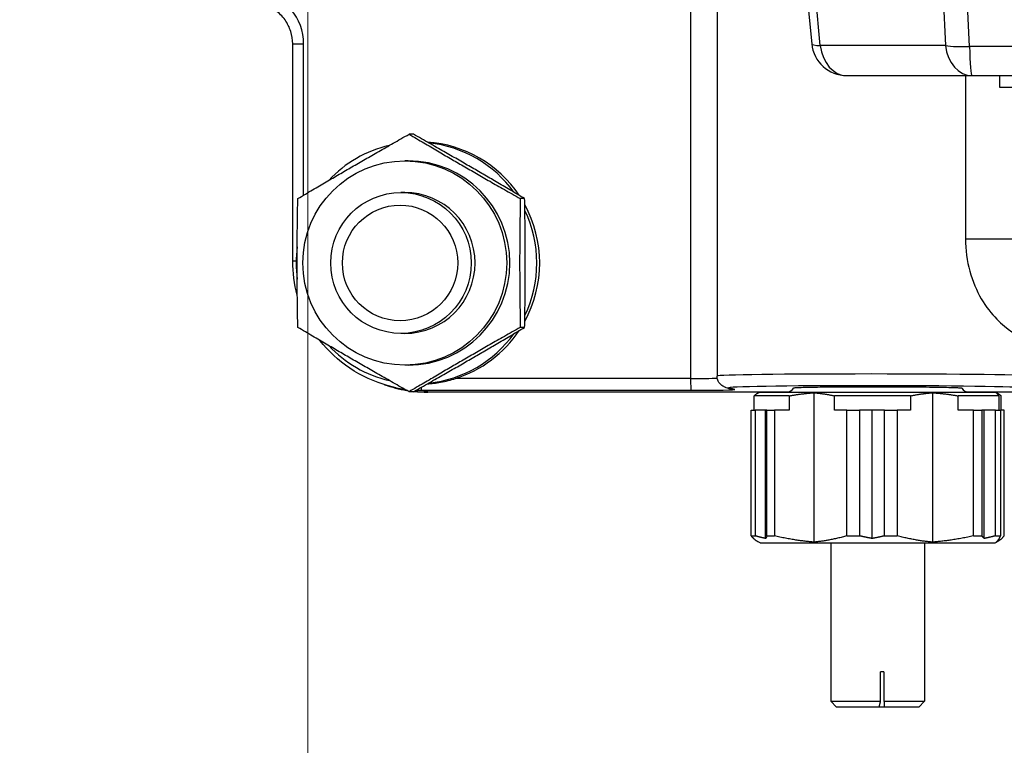
# Model space of a CAD drawing. Units: millimetres. Extents: x 283 to 3800, y 35 to 4953.
# Drawn here: x 1492 to 1576, y 697 to 759 of the extents above; entities that cross this region are included whole.
import ezdxf

# ---------------------------------------------------------------- set-up
doc = ezdxf.new("R2010")
doc.units = ezdxf.units.MM
doc.header["$LTSCALE"] = 18.181818
doc.layers.add('Dimensions(Hillmar_metric)', color=7, linetype='Continuous', lineweight=13)
doc.layers.add('Visible Edges(Hillmar_metric)', color=7, linetype='Continuous', lineweight=25)
doc.layers.add('Visible Tangent Edges(Hillmar_Metric)', color=7, linetype='Continuous', lineweight=25, true_color=0xc0c0c0)
doc.styles.add('Hillmar_metric_Dimensions', font='arial.ttf')
doc.dimstyles.new('DEFAULT-ISO-Method 1b-Hillmar_metric', dxfattribs={"dimscale": 18.181818, "dimtxt": 2, "dimasz": 2.5, "dimexe": 1, "dimexo": 1, "dimgap": 0.25, "dimtad": 1, "dimtih": 1, "dimtoh": 1, "dimrnd": 1e-08, "dimdsep": 46, "dimtxsty": 'Hillmar_metric_Dimensions', "dimcen": 0.09, "dimdle": 8, "dimclrd": 7, "dimclre": 7, "dimclrt": 7, "dimazin": 2, "dimtfac": 0.75, "dimtmove": 0, "dimatfit": 3, "dimfxl": 1, "dimtolj": 1, "dimlwd": 9, "dimlwe": 9, "dimarcsym": 0})

# ---------------------------------------------------------------- blocks, each defined once
blk = doc.blocks.new('*D33')
at = {"layer": 'Defpoints', "color": 0, "linetype": 'Continuous', "transparency": 16777216}
for p in [(1486.983, 858.257), (1905.859, 858.257), (1905.859, 571.099)]:
    blk.add_point(p, dxfattribs=at)
at = {"layer": 'Dimensions(Hillmar_metric)', "color": 7, "linetype": 'Continuous', "lineweight": 9, "transparency": 16777216}
for p, q in [((1486.983, 840.075), (1486.983, 552.917)), ((1905.859, 840.075), (1905.859, 552.917)), ((1532.438, 571.099), (1860.404, 571.099))]:
    blk.add_line(p, q, dxfattribs=at)
at = {"layer": 'Dimensions(Hillmar_metric)', "color": 7, "linetype": 'Continuous', "transparency": 16777216}
for points in [[(1532.438, 578.674), (1532.438, 563.523), (1486.983, 571.099)], [(1860.404, 578.674), (1860.404, 563.523), (1905.859, 571.099)]]:
    blk.add_solid(points, dxfattribs=at)
at = {"layer": 'Dimensions(Hillmar_metric)', "color": 7, "linetype": 'Continuous', "lineweight": 13, "transparency": 16777216, "insert": (1696.421, 594.21), "char_height": 36.3636, "attachment_point": 5, "style": 'Hillmar_metric_Dimensions'}
blk.add_mtext('\\A1;419', dxfattribs=at)
blk = doc.blocks.new('*D37')
at = {"layer": 'Defpoints', "color": 0, "linetype": 'Continuous', "transparency": 16777216}
for p in [(1516.421, 817.484), (1696.421, 652.979), (1696.421, 641.24)]:
    blk.add_point(p, dxfattribs=at)
at = {"layer": 'Dimensions(Hillmar_metric)', "color": 7, "linetype": 'Continuous', "lineweight": 9, "transparency": 16777216}
for p, q in [((1516.421, 799.302), (1516.421, 634.798)), ((1561.875, 652.979), (1650.966, 652.979))]:
    blk.add_line(p, q, dxfattribs=at)
at = {"layer": 'Dimensions(Hillmar_metric)', "color": 7, "linetype": 'Continuous', "transparency": 16777216}
for points in [[(1561.875, 660.555), (1561.875, 645.404), (1516.421, 652.979)], [(1650.966, 660.555), (1650.966, 645.404), (1696.421, 652.979)]]:
    blk.add_solid(points, dxfattribs=at)
at = {"layer": 'Dimensions(Hillmar_metric)', "color": 7, "linetype": 'Continuous', "lineweight": 13, "transparency": 16777216, "insert": (1606.421, 676.091), "char_height": 36.3636, "attachment_point": 5, "style": 'Hillmar_metric_Dimensions'}
blk.add_mtext('\\A1;180', dxfattribs=at)

msp = doc.modelspace()

# ---------------------------------------------------------------- linework, layer by layer
at = {"layer": 'Visible Edges(Hillmar_metric)'}
for p, q in [((1551.272, 761.8382), (1551.272, 728.3802)), ((1558.8673, 761.554), (1559.3345, 756.6847)), ((1515.125, 738.1734), (1515.125, 756.6749)), ((1562.3208, 753.9712), (1572.9848, 753.9712)), ((1572.9848, 753.9712), (1634.5608, 753.9712)), ((1575.3601, 752.9712), (1575.3601, 753.9712)), ((1576.7576, 752.9712), (1575.3601, 752.9712)), ((1525.4048, 748.9808), (1525.0372, 748.9808)), ((1524.9476, 746.7111), (1524.6743, 746.7111)), ((1524.6743, 744.0111), (1524.3444, 744.0111)), ((1534.8826, 743.496), (1534.515, 743.496)), ((1534.8826, 732.5263), (1534.515, 732.5263)), ((1524.6743, 732.0111), (1524.3444, 732.0111)), ((1524.9476, 729.3111), (1524.6743, 729.3111)), ((1523.7115, 727.4236), (1523.1751, 727.5723)), ((1552.0322, 727.404), (1552.5418, 727.2672)), ((1525.4048, 727.0415), (1525.0372, 727.0415)), ((1554.9566, 727.0111), (1526.6221, 727.0111)), ((1526.6357, 727.026), (1557.3365, 727.026)), ((1554.4305, 725.4611), (1554.4305, 726.6922)), ((1557.4249, 726.6922), (1554.4305, 726.6922)), ((1554.9566, 727.0111), (1554.7779, 726.9278)), ((1554.9566, 727.0111), (1574.9566, 727.0111)), ((1557.4249, 726.6922), (1557.4249, 725.4611)), ((1559.5297, 726.9622), (1559.5297, 714.2371)), ((1567.7531, 726.6922), (1561.2781, 726.6922)), ((1561.2781, 725.4611), (1561.2781, 726.6922)), ((1567.7531, 726.6922), (1567.7531, 725.4611)), ((1569.6253, 726.9622), (1569.6253, 714.2371)), ((1571.8042, 725.4611), (1571.8042, 726.6922)), ((1575.2849, 726.6922), (1571.8042, 726.6922)), ((1572.5768, 727.026), (1652.8704, 727.026)), ((1652.9228, 727.0111), (1574.9566, 727.0111)), ((1574.9566, 727.0111), (1575.1353, 726.9278)), ((1575.2849, 726.6922), (1575.2849, 725.4611)), ((1575.4827, 725.4611), (1575.4827, 726.6922)), ((1554.1719, 725.4611), (1554.5295, 725.4611)), ((1554.1719, 714.7696), (1554.1719, 725.4611)), ((1555.4094, 725.4611), (1554.5295, 725.4611)), ((1554.5295, 725.4611), (1554.5295, 714.7696)), ((1555.4094, 714.5449), (1555.4094, 725.4611)), ((1555.5265, 725.4611), (1555.4094, 725.4611)), ((1555.5265, 725.4611), (1556.1607, 725.4611)), ((1555.5265, 714.7696), (1555.5265, 725.4611)), ((1557.4249, 725.4611), (1556.1607, 725.4611)), ((1556.1607, 725.4611), (1556.1607, 714.7696)), ((1562.3282, 725.4611), (1561.2781, 725.4611)), ((1562.3282, 725.4611), (1563.3937, 725.4611)), ((1562.3282, 714.7696), (1562.3282, 725.4611)), ((1563.3937, 725.4611), (1563.3937, 714.7696)), ((1564.4903, 725.4611), (1563.3937, 725.4611)), ((1565.5496, 725.4611), (1564.4903, 725.4611)), ((1564.4903, 714.5449), (1564.4903, 725.4611)), ((1565.5496, 725.4611), (1566.6286, 725.4611)), ((1565.5496, 714.7696), (1565.5496, 725.4611)), ((1567.7531, 725.4611), (1566.6286, 725.4611)), ((1566.6286, 725.4611), (1566.6286, 714.7696)), ((1573.1129, 725.4611), (1571.8042, 725.4611)), ((1573.1129, 714.7696), (1573.1129, 725.4611)), ((1573.1129, 725.4611), (1573.8208, 725.4611)), ((1573.8208, 725.4611), (1573.8208, 714.7696)), ((1574.0375, 725.4611), (1573.8208, 725.4611)), ((1574.9798, 725.4611), (1574.0375, 725.4611)), ((1574.0375, 714.5449), (1574.0375, 725.4611)), ((1574.9798, 725.4611), (1575.4246, 725.4611)), ((1574.9798, 714.7696), (1574.9798, 725.4611)), ((1575.4246, 725.4611), (1575.4246, 714.7696)), ((1575.7413, 725.4611), (1575.4827, 725.4611)), ((1575.7413, 714.7696), (1575.7413, 725.4611)), ((1554.1719, 714.7696), (1554.5295, 714.7696)), ((1555.5265, 714.7696), (1556.1607, 714.7696)), ((1562.3282, 714.7696), (1563.3937, 714.7696)), ((1565.5496, 714.7696), (1566.6286, 714.7696)), ((1573.1129, 714.7696), (1573.8208, 714.7696)), ((1574.9798, 714.7696), (1575.4246, 714.7696)), ((1554.9566, 714.1881), (1554.7779, 714.2715)), ((1554.9566, 714.1881), (1574.9566, 714.1881)), ((1560.9566, 714.1881), (1560.9566, 700.6881)), ((1568.9566, 714.1881), (1568.9566, 700.6881)), ((1574.9566, 714.1881), (1575.1353, 714.2715)), ((1565.4935, 703.1881), (1565.2072, 703.1881)), ((1565.2072, 700.6881), (1565.2072, 703.1881)), ((1565.4935, 703.1881), (1565.4935, 700.6881)), ((1560.9566, 700.6881), (1565.2072, 700.6881)), ((1561.4566, 700.1881), (1560.9566, 700.6881)), ((1565.4935, 700.6881), (1568.9566, 700.6881)), ((1568.4566, 700.1881), (1568.9566, 700.6881)), ((1565.0803, 700.1881), (1561.4566, 700.1881)), ((1565.5211, 700.1881), (1565.0803, 700.1881)), ((1568.4566, 700.1881), (1565.5211, 700.1881))]:
    msp.add_line(p, q, dxfattribs=at)
for centre, radius, start, end in [((1562.3208, 756.9712), 3, 185.480003, 270), ((1557.1931, 727.7111), 0.7, 270, 331.251422), ((1572.7201, 727.7111), 0.7, 210.112044, 270)]:
    msp.add_arc(centre, radius, start, end, dxfattribs=at)
for centre, major_axis, ratio, start_param, end_param in [((1525.8703, 738.0111), (0, 10.322), 0.9976618, 5.3046255, 6.2130587), ((1525.6653, 738.0111), (0, 10.2775), 0.9976618, 5.3384083, 6.179965), ((1525.6653, 738.0111), (0, 10.2775), 0.9976618, 0.2277686, 0.8170902), ((1524.9476, 738.0111), (0, 8.7), 0.9976618, 3.1415927, 6.2831853), ((1524.6743, 738.0111), (0, 6), 0.9976618, 3.1415927, 6.2831853), ((1525.8703, 738.0111), (0, -10.322), 0.9976618, 1.0677288, 2.0738639), ((1525.6653, 738.0111), (0, -10.2775), 0.9976618, 1.1215552, 2.0200374), ((1525.6653, 738.0111), (0, 10.2775), 0.9976618, 1.4356121, 1.7059806), ((1525.8703, 738.0111), (0, -10.322), 0.9976618, 0.3078531, 0.9785598), ((1525.6653, 738.0111), (0, -10.2775), 0.9976618, 0.1032203, 0.944777), ((1525.6653, 738.0111), (0, -10.2775), 0.9976618, 5.4660951, 6.0554167), ((1564.9566, 728.3673), (-13.6847, 0.0129), 0.0137201, 0.0000129, 0.0005616), ((1526.6221, 738.0111), (0, -11), 0.9976618, 5.942049, 6.1191426), ((1526.1027, 738.1756), (-0.6628, -10.9811), 0.9977375, 6.073617, 6.0824457), ((1526.6381, 738.0272), (-0.5154, -10.9892), 0.9976515, 6.0227566, 6.0348916), ((1526.6381, 738.0272), (-0.5154, -10.9892), 0.9976515, 6.0602483, 6.1606806), ((1526.7314, 738.0111), (0, -10.9852), 0.9976618, 6.0154035, 6.0236348), ((1552.801, 728.233), (-0.2592, -0.9658), 0.998361, 0, 0.0065729), ((1526.6221, 738.0111), (0, -11), 0.9976618, 6.177134, 6.2831853), ((1526.6381, 738.0272), (-0.5154, -10.9892), 0.9976515, 6.2248737, 6.3299415)]:
    msp.add_ellipse(centre, major_axis=major_axis, ratio=ratio, start_param=start_param, end_param=end_param, dxfattribs=at)
for centre, major_axis in [((1524.6743, 738.0111), (0, -8.7)), ((1524.3444, 738.0111), (0, 6)), ((1524.271, 738.0111), (0, -4.9265))]:
    msp.add_ellipse(centre, major_axis=major_axis, ratio=0.9976618, dxfattribs=at)
for points, knots in [([(1515.125, 756.6749), (1515.125, 757.0308), (1515.0665, 757.3905), (1514.8465, 758.0779), (1514.6796, 758.4131), (1514.2475, 759.0242), (1513.971, 759.3038), (1513.3643, 759.7358), (1513.0319, 759.901), (1512.6412, 760.0253), (1512.5954, 760.0389), (1512.5495, 760.0515)], [0, 0, 0, 0, 0.1067602, 0.1067602, 0.21660521, 0.21660521, 0.33155318, 0.33155318, 0.44063257, 0.44063257, 0.45498724, 0.45498724, 0.45498724, 0.45498724]), ([(1523.2704, 727.5535), (1522.1068, 727.8676), (1520.9796, 728.3781), (1519.0197, 729.6918), (1518.156, 730.5012), (1517.4468, 731.4129)], [0, 0, 0, 0, 0.36221864, 0.36221864, 0.7087792, 0.7087792, 0.7087792, 0.7087792]), ([(1526.5872, 727.7126), (1526.9621, 727.739), (1527.3464, 727.7865), (1528.1587, 727.9368), (1528.5858, 728.0463), (1528.9907, 728.1745)], [-0.50442844, -0.50442844, -0.50442844, -0.50442844, -0.39707485, -0.39707485, -0.2747556, -0.2747556, -0.2747556, -0.2747556]), ([(1552.0333, 727.4041), (1552.0058, 727.4115), (1551.9731, 727.4212), (1551.9047, 727.4466), (1551.8718, 727.4602), (1551.7846, 727.5029), (1551.7268, 727.5369), (1551.6148, 727.6218), (1551.5593, 727.6743), (1551.4551, 727.7992), (1551.407, 727.8745), (1551.3239, 728.0506), (1551.2928, 728.1559), (1551.2747, 728.3013), (1551.2722, 728.3407), (1551.2722, 728.3801)], [0, 0, 0, 0, 0.02181826, 0.02181826, 0.03790873, 0.03790873, 0.06151752, 0.06151752, 0.08558798, 0.08558798, 0.11267579, 0.11267579, 0.14539425, 0.14539425, 0.15742738, 0.15742738, 0.15742738, 0.15742738]), ([(1557.8073, 727.3745), (1557.8099, 727.3789), (1557.8307, 727.3834), (1557.9369, 727.3948), (1558.0522, 727.4017), (1558.3378, 727.4137), (1558.5344, 727.42), (1559.0155, 727.4318), (1559.3, 727.4373), (1559.8799, 727.4464), (1560.2288, 727.451), (1560.9883, 727.4589), (1561.3989, 727.4622), (1562.1857, 727.4671), (1562.6343, 727.4692), (1563.5581, 727.472), (1564.0333, 727.4726), (1564.471, 727.4726)], [3.2348277, 3.2348277, 3.2348277, 3.2348277, 3.3194369, 3.3194369, 3.451587, 3.451587, 3.5834566, 3.5834566, 3.7153262, 3.7153262, 3.8470175, 3.8470175, 3.9787088, 3.9787088, 4.1103354, 4.1103354, 4.241962, 4.241962, 4.241962, 4.241962]), ([(1564.471, 727.4726), (1564.9086, 727.4726), (1565.3894, 727.472), (1566.3382, 727.4692), (1566.8062, 727.4671), (1567.6384, 727.4622), (1568.0793, 727.4589), (1568.9109, 727.451), (1569.3017, 727.4465), (1569.9663, 727.4373), (1570.3015, 727.4318), (1570.8916, 727.42), (1571.1465, 727.4137), (1571.5433, 727.4017), (1571.7216, 727.3949), (1571.9799, 727.3809), (1572.0599, 727.3738), (1572.1059, 727.3649), (1572.1129, 727.3624), (1572.1142, 727.36)], [0, 0, 0, 0, 0.131571, 0.131571, 0.263142, 0.263142, 0.3947776, 0.3947776, 0.5264132, 0.5264132, 0.6583383, 0.6583383, 0.7902635, 0.7902635, 0.9224694, 0.9224694, 1.0546754, 1.0546754, 1.1022481, 1.1022481, 1.1022481, 1.1022481])]:
    msp.add_open_spline(points, degree=3, knots=knots, dxfattribs=at)
for points, weights in [([(1515.5594, 743.496), (1520.1901, 746.2384), (1525.0372, 748.9808)], [1, 1.15470053838, 1]), ([(1525.0372, 748.9808), (1529.6679, 746.2384), (1534.515, 743.496)], [1, 1.15470053838, 1]), ([(1534.8826, 743.496), (1530.252, 746.2384), (1525.4048, 748.9808)], [1, 1.15470053838, 1]), ([(1515.5594, 732.5263), (1515.4512, 738.0111), (1515.5594, 743.496)], [1, 1.15470053838, 1]), ([(1534.515, 743.496), (1534.4068, 738.0111), (1534.515, 732.5263)], [1, 1.15470053838, 1]), ([(1534.8826, 732.5263), (1534.9908, 738.0111), (1534.8826, 743.496)], [1, 1.15470053838, 1]), ([(1525.0372, 727.0415), (1520.1901, 729.7839), (1515.5594, 732.5263)], [1, 1.15470053838, 1]), ([(1534.515, 732.5263), (1529.6679, 729.7839), (1525.0372, 727.0415)], [1, 1.15470053838, 1]), ([(1525.4048, 727.0415), (1530.252, 729.7839), (1534.8826, 732.5263)], [1, 1.15470053838, 1]), ([(1554.7779, 726.9278), (1554.6084, 726.8488), (1554.4305, 726.6922)], [1.02394174139, 1.0311898264, 1.0302143824]), ([(1557.4249, 726.6922), (1558.5066, 726.8869), (1559.5297, 726.9622)], [1.0302143824, 1.03142778241, 1.01991607283]), ([(1559.5297, 726.9622), (1560.3796, 726.8869), (1561.2781, 726.6922)], [1.01991607283, 1.03142778241, 1.0302143824]), ([(1567.7531, 726.6922), (1568.7153, 726.8869), (1569.6253, 726.9622)], [1.0302143824, 1.03142778241, 1.01991607283]), ([(1569.6253, 726.9622), (1570.6844, 726.8869), (1571.8042, 726.6922)], [1.01991607283, 1.03142778241, 1.0302143824]), ([(1575.0522, 726.9622), (1575.2615, 726.8869), (1575.4827, 726.6922)], [1.01991607283, 1.03142778241, 1.0302143824]), ([(1575.2849, 726.6922), (1575.1653, 726.8869), (1575.0522, 726.9622)], [1.0302143824, 1.03142778241, 1.01991607283]), ([(1554.1719, 714.7696), (1554.49, 714.4057), (1554.7779, 714.2715)], [1.02472532864, 1.03631382386, 1.02394174139]), ([(1555.4094, 714.5449), (1554.9791, 714.643), (1554.5295, 714.7696)], [1.0298727385, 1.02872904837, 1.02472532864]), ([(1555.5265, 714.7696), (1555.4667, 714.643), (1555.4094, 714.5449)], [1.02472532864, 1.02872904837, 1.0298727385]), ([(1559.5297, 714.2371), (1557.9353, 714.3544), (1556.1607, 714.7696)], [1.01991607283, 1.03796998218, 1.02472532864]), ([(1562.3282, 714.7696), (1560.8541, 714.3544), (1559.5297, 714.2371)], [1.02472532864, 1.03796998218, 1.01991607283]), ([(1564.4903, 714.5449), (1563.954, 714.643), (1563.3937, 714.7696)], [1.0298727385, 1.02872904837, 1.02472532864]), ([(1565.5496, 714.7696), (1565.0083, 714.643), (1564.4903, 714.5449)], [1.02472532864, 1.02872904837, 1.0298727385]), ([(1569.6253, 714.2371), (1568.2071, 714.3544), (1566.6286, 714.7696)], [1.01991607283, 1.03796998218, 1.02472532864]), ([(1573.1129, 714.7696), (1571.2758, 714.3544), (1569.6253, 714.2371)], [1.02472532864, 1.03796998218, 1.01991607283]), ([(1574.0375, 714.5449), (1573.9315, 714.643), (1573.8208, 714.7696)], [1.0298727385, 1.02872904837, 1.02472532864]), ([(1574.9798, 714.7696), (1574.4983, 714.643), (1574.0375, 714.5449)], [1.02472532864, 1.02872904837, 1.0298727385]), ([(1575.7413, 714.7696), (1575.3783, 714.3544), (1575.0522, 714.2371)], [1.02472532864, 1.03796998218, 1.01991607283]), ([(1575.0522, 714.2371), (1575.2284, 714.3544), (1575.4246, 714.7696)], [1.01991607283, 1.03796998218, 1.02472532864]), ([(1565.0803, 700.1881), (1565.1395, 700.4208), (1565.2072, 700.6881)], [1.06837727981, 1.0760962576, 1.0788521105]), ([(1565.4935, 700.6881), (1565.5082, 700.4208), (1565.5211, 700.1881)], [1.0788521105, 1.0760962576, 1.0683772798])]:
    msp.add_rational_spline(points, weights, degree=2, dxfattribs=at)
msp.add_open_spline([(1515.5167, 735.2703), (1515.2592, 736.2145), (1515.125, 737.1991), (1515.125, 738.1734)], degree=3, dxfattribs=at)
at = {"layer": 'Visible Tangent Edges(Hillmar_Metric)'}
for p, q in [((1549.0122, 763.7334), (1549.0122, 728.1745)), ((1572.7828, 756.4503), (1572.5147, 761.9659)), ((1560.0701, 756.5266), (1559.6543, 760.8608)), ((1570.5234, 760.8608), (1570.7341, 756.5266)), ((1515.125, 756.6749), (1516.0566, 756.6749)), ((1516.0566, 743.7901), (1516.0566, 756.6749)), ((1570.7341, 756.5266), (1560.0701, 756.5266)), ((1634.3589, 756.4503), (1572.7828, 756.4503)), ((1572.4366, 753.9712), (1572.4366, 740.0635)), ((1572.4366, 740.0635), (1576.5118, 740.0635)), ((1515.4131, 738.1734), (1515.125, 738.1734)), ((1549.0122, 728.1745), (1528.9907, 728.1745)), ((1552.8, 727.2331), (1552.2904, 727.3699)), ((1526.0995, 727.1746), (1549.0795, 727.1746)), ((1526.6357, 727.026), (1526.0995, 727.1746))]:
    msp.add_line(p, q, dxfattribs=at)
for centre, major_axis, ratio, start_param, end_param in [((1511.5666, 756.674), (0.2108, 4.4956), 0.9976515, 4.7593653, 6.1633662), ((1562.3208, 756.9712), (-2.9863, -0.2865), 0.1169753, 0, 0.7060426), ((1562.3208, 756.9712), (0, -3), 0.7585885, 4.8611551, 6.2831853), ((1572.9848, 756.9712), (-2.9965, -0.1457), 0.1706637, 0.7128168, 1.4950635), ((1572.9848, 756.9712), (0, -3), 0.7585885, 4.8611551, 6.2831853), ((1572.9848, 756.9712), (0, -3), 0.0683448, 4.8869219, 6.2831853), ((1548.8071, 728.2338), (-3, 0.0041), 0.0197356, 1.6392211, 2.5456042), ((1549.0805, 728.1745), (0, -1), 0.0683448, 4.712389, 6.26835), ((1564.9566, 728.3673), (-13.6847, 0.0129), 0.0137201, 3.2230936, 6.2831982), ((1526.1027, 738.1756), (-0.6628, -10.9811), 0.9977375, 6.0824457, 6.2086904), ((1526.1005, 728.1745), (0, -1), 0.0683448, 5.5817443, 6.26835), ((1548.8061, 727.2339), (4, -0.0041), 0.0148017, 4.7808021, 6.3385084), ((1564.9556, 727.3674), (12.6847, -0.0129), 0.0148017, 0.0815031, 3.1969158), ((1552.2914, 728.3698), (-0.2592, -0.9658), 0.998361, 0.0010695, 0.2615815), ((1552.801, 728.233), (-0.2592, -0.9658), 0.998361, 0.0065729, 0.2615815), ((1526.1027, 738.1756), (-0.6628, -10.9811), 0.9977375, 0.0196976, 0.0601249)]:
    msp.add_ellipse(centre, major_axis=major_axis, ratio=ratio, start_param=start_param, end_param=end_param, dxfattribs=at)
msp.add_open_spline([(1572.4366, 740.0635), (1572.4366, 739.1299), (1572.6964, 737.2435), (1573.727, 734.8436), (1575.5662, 732.5474), (1577.7134, 731.3746), (1578.4713, 731.1775), (1578.5959, 731.1368)], degree=3, knots=[0, 0, 0, 0, 0.280063, 0.5601261, 0.8401891, 1.4003152, 1.9604412, 1.9604412, 1.9604412, 1.9604412], dxfattribs=at)

# ---------------------------------------------------------------- dimensions: what is measured, and where the dimension line sits
at = {"layer": 'Dimensions(Hillmar_metric)', "color": 7, "linetype": 'Continuous', "lineweight": 13}
for base, p1, p2, override, picture, middle in [((1905.8586, 571.0987), (1486.983, 858.257), (1905.8586, 858.257), {"dimgap": 0.25, "dimtih": 0, "dimtoh": 0, "dimdec": 0, "dimtol": 0, "dimlim": 0, "dimtp": 0, "dimtm": 0, "dimtdec": 2, "dimtofl": 0, "dimatfit": 1}, '*D33', (1696.4208, 571.0987)), ((1696.4208, 652.9795), (1516.4208, 817.4843), (1696.4208, 641.2404), {"dimgap": 0.25, "dimtih": 0, "dimtoh": 0, "dimdec": 2, "dimse2": 1, "dimtol": 0, "dimlim": 0, "dimtp": 0, "dimtm": 0, "dimtdec": 2, "dimtofl": 0, "dimatfit": 1}, '*D37', (1606.4208, 652.9795))]:
    dim = msp.add_linear_dim(base=base, p1=p1, p2=p2, angle=180, dimstyle='DEFAULT-ISO-Method 1b-Hillmar_metric', override=override, dxfattribs=at)
    dim.commit()
    dim.dimension.update_dxf_attribs({"geometry": picture, "text_midpoint": middle, "dimtype": 160})

doc.saveas('drawing.dxf')
